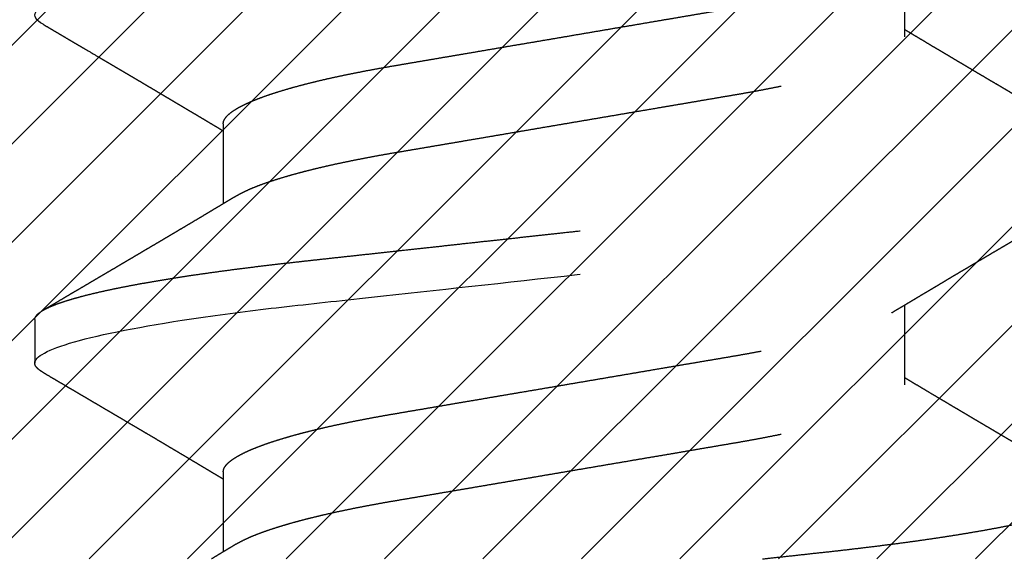
# Model space of a CAD drawing. Units: inches. Extents: x 0 to 228, y -11 to 43.
# Drawn here: x 12 to 12, y 30 to 30 of the extents above; entities that cross this region are included whole.
import ezdxf
from ezdxf import colors
from ezdxf.entities.mleader import LeaderData, LeaderLine
from ezdxf.math import Vec2, Vec3

# ---------------------------------------------------------------- set-up
doc = ezdxf.new("R2010")
doc.units = ezdxf.units.IN
doc.header["$LTSCALE"] = 0.5
doc.header["$MEASUREMENT"] = 0
doc.linetypes.add('HIDDEN2', pattern=[0.1875, 0.125, -0.0625])
for name, color, linetype in [('Arcadia-Hidden', 1, 'HIDDEN2'), ('Arcadia-Shade', 8, 'Continuous'), ('Arcadia-Text', 3, 'Continuous')]:
    doc.layers.add(name, color=color, linetype=linetype)
doc.styles.get("Standard").update_dxf_attribs({"font": 'ARIALN.TTF'})

# ---------------------------------------------------------------- blocks, each defined once
blk = doc.blocks.new('#10 PHMS')
for p, q in [((0.04297, 0.095), (0.03516, 0.095)), ((0.01562, 0.06117), (0.00127, 0.06117)), ((0.07813, 0.06117), (0.06377, 0.06117)), ((0.03125, -0.06117), (0.04561, -0.06117)), ((0.09375, -0.06117), (0.10811, -0.06117))]:
    blk.add_line(p, q)
at = {"flags": 128}
blk.add_lwpolyline([(0.09599, 0.09352), (0.09627, 0.09396), (0.09656, 0.09434), (0.09684, 0.09463), (0.09712, 0.09484), (0.09739, 0.09496), (0.09766, 0.095), (0.09796, 0.09495), (0.09828, 0.09478), (0.0986, 0.09451), (0.09893, 0.09411), (0.09927, 0.09361), (0.09962, 0.09298), (0.09997, 0.09224), (0.10029, 0.09145), (0.10062, 0.09057), (0.10096, 0.08958), (0.10129, 0.0885), (0.10163, 0.08732), (0.10197, 0.08604), (0.10232, 0.08466), (0.10266, 0.08319), (0.103, 0.08163), (0.10335, 0.07999), (0.10369, 0.07825), (0.10403, 0.07644), (0.10435, 0.07465), (0.10467, 0.0728), (0.10498, 0.07088), (0.1053, 0.0689), (0.10561, 0.06687), (0.10596, 0.06445), (0.10631, 0.06196), (0.10665, 0.05941), (0.10698, 0.0568), (0.10731, 0.05415), (0.10763, 0.05145), (0.10794, 0.04871), (0.10822, 0.04617), (0.1085, 0.04357), (0.1088, 0.04091), (0.10909, 0.03819), (0.1094, 0.03541), (0.10971, 0.03258), (0.11002, 0.0297), (0.11035, 0.02677), (0.11067, 0.02381), (0.111, 0.0208), (0.11133, 0.01776), (0.11167, 0.0147), (0.11199, 0.01178), (0.11231, 0.00885), (0.11263, 0.00591), (0.11296, 0.00296), (0.11328, 0), (0.11366, -0.00342), (0.11403, -0.00683), (0.1144, -0.01023), (0.11477, -0.01361), (0.11514, -0.01697), (0.11551, -0.02029), (0.11587, -0.02357), (0.11619, -0.02654), (0.11651, -0.02947), (0.11683, -0.03236), (0.11714, -0.03519), (0.11745, -0.03798), (0.11774, -0.0407), (0.11804, -0.04337), (0.11832, -0.04597), (0.1186, -0.04852), (0.11889, -0.05103), (0.11918, -0.05351), (0.11948, -0.05595), (0.11976, -0.05822), (0.12005, -0.06045), (0.12035, -0.06264), (0.12065, -0.06478), (0.12096, -0.06687), (0.12131, -0.06922), (0.12168, -0.07149), (0.12204, -0.07368), (0.12241, -0.07578), (0.12278, -0.07779), (0.12316, -0.0797), (0.12353, -0.08151), (0.12388, -0.08307), (0.12422, -0.08455), (0.12456, -0.08593), (0.1249, -0.08722), (0.12524, -0.08841), (0.12558, -0.0895), (0.12591, -0.09049), (0.12624, -0.09139), (0.12657, -0.09218), (0.12689, -0.09288), (0.12721, -0.09347), (0.12752, -0.09396), (0.12781, -0.09434), (0.12809, -0.09463), (0.12837, -0.09484), (0.12864, -0.09496), (0.12891, -0.095), (0.12891, -0.095)], dxfattribs=at)
for points, knots in [([(0.03349, 0.09352), (0.03358, 0.09367), (0.03377, 0.09399), (0.03406, 0.09435), (0.03434, 0.09465), (0.03462, 0.09485), (0.03489, 0.09498), (0.03507, 0.09499), (0.03516, 0.095)], [0, 0, 0, 0, 0.163791, 0.333279, 0.501708, 0.669012, 0.835129, 1, 1, 1, 1]), ([(0.03516, 0.095), (0.03628, 0.095), (0.0376, 0.09269), (0.04035, 0.08306), (0.04178, 0.07575), (0.04377, 0.06243), (0.0444, 0.05761), (0.04559, 0.04756), (0.04614, 0.04234), (0.04799, 0.02542), (0.04939, 0.01273), (0.05218, -0.01273), (0.05357, -0.02542), (0.05542, -0.04234), (0.05598, -0.04756), (0.05716, -0.05761), (0.05779, -0.06243), (0.05978, -0.07575), (0.06121, -0.08306), (0.06396, -0.09269), (0.06528, -0.095), (0.06641, -0.095)], [0, 0, 0, 0, 0.125, 0.125, 0.25, 0.25, 0.3125, 0.3125, 0.375, 0.375, 0.5, 0.5, 0.625, 0.625, 0.6875, 0.6875, 0.75, 0.75, 0.875, 0.875, 1, 1, 1, 1]), ([(0.04297, 0.095), (0.04307, 0.09499), (0.04328, 0.09497), (0.04359, 0.0948), (0.04392, 0.09452), (0.04425, 0.09413), (0.04458, 0.09363), (0.04493, 0.093), (0.04527, 0.09228), (0.04561, 0.09147), (0.04594, 0.09058), (0.04627, 0.0896), (0.04661, 0.08851), (0.04694, 0.08733), (0.04729, 0.08605), (0.04763, 0.08468), (0.04797, 0.08321), (0.04832, 0.08165), (0.04866, 0.08), (0.049, 0.07827), (0.04934, 0.07649), (0.04966, 0.07466), (0.04998, 0.07281), (0.0503, 0.07089), (0.05061, 0.06892), (0.05094, 0.06678), (0.05127, 0.06446), (0.05162, 0.06197), (0.05196, 0.05942), (0.05229, 0.05682), (0.05262, 0.05416), (0.05294, 0.05147), (0.05324, 0.04881), (0.05353, 0.04618), (0.05382, 0.04358), (0.05411, 0.04091), (0.05441, 0.03819), (0.05471, 0.03541), (0.05502, 0.03258), (0.05534, 0.0297), (0.05566, 0.02677), (0.05598, 0.02381), (0.05631, 0.0208), (0.05665, 0.01776), (0.05698, 0.01475), (0.0573, 0.01178), (0.05762, 0.00885), (0.05795, 0.00591), (0.05827, 0.00296), (0.05861, -0.00015), (0.05897, -0.00342), (0.05934, -0.00683), (0.05972, -0.01023), (0.06009, -0.01361), (0.06045, -0.01697), (0.06082, -0.02029), (0.06117, -0.02348), (0.0615, -0.02654), (0.06183, -0.02947), (0.06214, -0.03236), (0.06245, -0.03519), (0.06276, -0.03798), (0.06306, -0.0407), (0.06335, -0.04337), (0.06364, -0.04598), (0.06391, -0.04853), (0.0642, -0.05104), (0.06449, -0.05352), (0.06478, -0.05592), (0.06507, -0.05823), (0.06537, -0.06046), (0.06566, -0.06265), (0.06596, -0.06479), (0.06628, -0.06699), (0.06663, -0.06924), (0.06699, -0.07151), (0.06736, -0.0737), (0.06772, -0.0758), (0.0681, -0.07781), (0.06847, -0.07972), (0.06883, -0.08148), (0.06919, -0.08309), (0.06953, -0.08457), (0.06988, -0.08595), (0.07022, -0.08723), (0.07056, -0.08842), (0.07089, -0.08952), (0.07123, -0.09051), (0.07156, -0.0914), (0.07188, -0.0922), (0.0722, -0.09289), (0.07252, -0.09348), (0.07283, -0.09397), (0.07312, -0.09435), (0.0734, -0.09464), (0.07368, -0.09485), (0.07395, -0.09497), (0.07423, -0.09502), (0.07453, -0.09496), (0.07484, -0.0948), (0.07517, -0.09452), (0.0755, -0.09413), (0.07574, -0.09379), (0.07587, -0.09354), (0.07589, -0.09351)], [0, 0, 0, 0, 0.0101616, 0.0204114, 0.0307444, 0.0411553, 0.0516388, 0.0621889, 0.0727997, 0.0825744, 0.0923899, 0.1022412, 0.1121229, 0.1220299, 0.1319566, 0.1418978, 0.1518478, 0.1618011, 0.1717522, 0.1816955, 0.1916255, 0.200971, 0.2102953, 0.219594, 0.2288625, 0.2380967, 0.2487323, 0.2593099, 0.2698235, 0.280267, 0.290635, 0.3009221, 0.3111231, 0.3204156, 0.3297662, 0.3391892, 0.3486808, 0.358237, 0.3678533, 0.3775254, 0.3872487, 0.3970183, 0.4068292, 0.4166766, 0.426555, 0.4358928, 0.445249, 0.4546192, 0.4639986, 0.4733826, 0.4842398, 0.4950897, 0.5059253, 0.5167394, 0.527525, 0.5382751, 0.5489831, 0.5587561, 0.5684831, 0.5781594, 0.5877802, 0.5973412, 0.606838, 0.6162665, 0.6256229, 0.634916, 0.6442579, 0.6536727, 0.6631565, 0.672158, 0.6812138, 0.69032, 0.6994729, 0.7086685, 0.7193558, 0.7300881, 0.740859, 0.7516613, 0.7624883, 0.7733328, 0.7841877, 0.794141, 0.8040915, 0.8140335, 0.8239616, 0.8338703, 0.8437542, 0.853608, 0.8634265, 0.8732045, 0.8829372, 0.8926196, 0.9022472, 0.9112703, 0.9202371, 0.929144, 0.9379877, 0.9467651, 0.9569267, 0.9671765, 0.9775095, 0.9879204, 0.9984039, 1, 1, 1, 1]), ([(0.03349, 0.09352), (0.03329, 0.09318), (0.03291, 0.09253), (0.03236, 0.0916), (0.03186, 0.09075), (0.03141, 0.08998), (0.03101, 0.0893), (0.03065, 0.08869), (0.03034, 0.08816), (0.03008, 0.08771), (0.02987, 0.08735), (0.0297, 0.08707), (0.02955, 0.08682), (0.0294, 0.08656), (0.02919, 0.0862), (0.02892, 0.08574), (0.02859, 0.08518), (0.02824, 0.08459), (0.02786, 0.08395), (0.02744, 0.08322), (0.02704, 0.08255), (0.02671, 0.08199), (0.0265, 0.08162), (0.02634, 0.08135), (0.0262, 0.08112), (0.02606, 0.08088), (0.02587, 0.08056), (0.02564, 0.08017), (0.02536, 0.07969), (0.02503, 0.07914), (0.02467, 0.07853), (0.02428, 0.07787), (0.02387, 0.07718), (0.02348, 0.07651), (0.02313, 0.07592), (0.02285, 0.07544), (0.02246, 0.07479), (0.02198, 0.07399), (0.02141, 0.07301), (0.02085, 0.07207), (0.0203, 0.07115), (0.01981, 0.07032), (0.01937, 0.06957), (0.01896, 0.06889), (0.01855, 0.06819), (0.01815, 0.06752), (0.01776, 0.06687), (0.0174, 0.06627), (0.01708, 0.06572), (0.01677, 0.06521), (0.01645, 0.06468), (0.01612, 0.06412), (0.0158, 0.06358), (0.0155, 0.06308), (0.01524, 0.06264), (0.015, 0.06224), (0.01476, 0.06184), (0.01454, 0.06148), (0.0144, 0.06125), (0.01436, 0.06117)], [0, 0, 0, 0, 0.031384, 0.060188, 0.086415, 0.110067, 0.131144, 0.149648, 0.166364, 0.180225, 0.191233, 0.199392, 0.206603, 0.214471, 0.222998, 0.239927, 0.257218, 0.274833, 0.294533, 0.317016, 0.342278, 0.356714, 0.368156, 0.376597, 0.382038, 0.38932, 0.399076, 0.411304, 0.426004, 0.443192, 0.462924, 0.482395, 0.503835, 0.527245, 0.54465, 0.558613, 0.571343, 0.604684, 0.633541, 0.661702, 0.69217, 0.718699, 0.739224, 0.76117, 0.782589, 0.803459, 0.823665, 0.843148, 0.859084, 0.874403, 0.890779, 0.908739, 0.926081, 0.941212, 0.955576, 0.96676, 0.9785, 0.992658, 1, 1, 1, 1]), ([(0.06518, 0.05881), (0.06503, 0.05906), (0.06475, 0.05954), (0.06435, 0.0602), (0.06401, 0.06077), (0.06372, 0.06126), (0.06345, 0.0617), (0.06319, 0.06213), (0.06288, 0.06266), (0.0625, 0.06329), (0.06208, 0.064), (0.06162, 0.06477), (0.0611, 0.06564), (0.06049, 0.06665), (0.05986, 0.06772), (0.0593, 0.06867), (0.05883, 0.06945), (0.05849, 0.07002), (0.0582, 0.07051), (0.05794, 0.07095), (0.05767, 0.0714), (0.05735, 0.07195), (0.05699, 0.07256), (0.05661, 0.07319), (0.05624, 0.07382), (0.05587, 0.07445), (0.0555, 0.07507), (0.05515, 0.07567), (0.05483, 0.07621), (0.05455, 0.07667), (0.05432, 0.07706), (0.05411, 0.07741), (0.05391, 0.07776), (0.05369, 0.07814), (0.05343, 0.07857), (0.05313, 0.07908), (0.05278, 0.07968), (0.05238, 0.08035), (0.052, 0.08099), (0.05167, 0.08156), (0.0514, 0.08202), (0.05115, 0.08244), (0.05094, 0.0828), (0.05077, 0.08308), (0.05064, 0.0833), (0.05051, 0.08353), (0.05033, 0.08383), (0.05008, 0.08425), (0.0498, 0.08473), (0.04948, 0.08528), (0.04914, 0.08585), (0.04881, 0.08641), (0.04851, 0.08693), (0.0482, 0.08744), (0.04788, 0.088), (0.04753, 0.0886), (0.04709, 0.08935), (0.04656, 0.09024), (0.04594, 0.09129), (0.0453, 0.09239), (0.04486, 0.09314), (0.04464, 0.09352)], [0, 0, 0, 0, 0.022021, 0.041177, 0.057465, 0.070985, 0.083594, 0.095978, 0.108136, 0.129793, 0.150284, 0.169702, 0.196599, 0.225636, 0.257235, 0.28934, 0.307415, 0.324785, 0.338938, 0.349917, 0.362515, 0.378171, 0.396877, 0.41513, 0.433249, 0.451235, 0.469088, 0.486799, 0.503143, 0.51602, 0.527042, 0.536518, 0.546466, 0.557253, 0.568879, 0.583854, 0.601034, 0.620518, 0.642308, 0.655795, 0.669794, 0.682174, 0.692436, 0.70058, 0.706604, 0.711368, 0.720317, 0.732358, 0.747262, 0.762086, 0.779877, 0.796017, 0.810505, 0.82483, 0.840664, 0.858007, 0.876863, 0.905223, 0.935427, 0.967019, 1, 1, 1, 1]), ([(0.09599, 0.09352), (0.09579, 0.09317), (0.0954, 0.09252), (0.09485, 0.09159), (0.09437, 0.09076), (0.09395, 0.09004), (0.09359, 0.08944), (0.09331, 0.08896), (0.09311, 0.08861), (0.09296, 0.08837), (0.09285, 0.08818), (0.09273, 0.08798), (0.09258, 0.08772), (0.09238, 0.08737), (0.09213, 0.08695), (0.09185, 0.08647), (0.09125, 0.08545), (0.09064, 0.08441), (0.09003, 0.08338), (0.08974, 0.08289), (0.08948, 0.08244), (0.08924, 0.08204), (0.08904, 0.08169), (0.08884, 0.08136), (0.08861, 0.08097), (0.08833, 0.0805), (0.08801, 0.07995), (0.08766, 0.07936), (0.08731, 0.07876), (0.08695, 0.07816), (0.08657, 0.07752), (0.08618, 0.07686), (0.0858, 0.0762), (0.08545, 0.07561), (0.08512, 0.07507), (0.08479, 0.07451), (0.08444, 0.0739), (0.08405, 0.07326), (0.0837, 0.07266), (0.08337, 0.0721), (0.08304, 0.07156), (0.08269, 0.07096), (0.08235, 0.07039), (0.08204, 0.06987), (0.08179, 0.06945), (0.08158, 0.06909), (0.08139, 0.06877), (0.08121, 0.06846), (0.081, 0.06812), (0.08075, 0.0677), (0.08048, 0.06724), (0.0802, 0.06677), (0.07986, 0.0662), (0.07947, 0.06554), (0.07903, 0.06481), (0.07861, 0.0641), (0.07817, 0.06337), (0.07779, 0.06274), (0.07747, 0.06219), (0.07721, 0.06176), (0.07701, 0.06142), (0.07689, 0.06122), (0.07686, 0.06117)], [0, 0, 0, 0, 0.032056, 0.060793, 0.086214, 0.10832, 0.127114, 0.142598, 0.152038, 0.159618, 0.165336, 0.169514, 0.178235, 0.189083, 0.202057, 0.217157, 0.233348, 0.296984, 0.313223, 0.32875, 0.342605, 0.354783, 0.365284, 0.374835, 0.385905, 0.400998, 0.418436, 0.437065, 0.455691, 0.474316, 0.492938, 0.514878, 0.535482, 0.553687, 0.569495, 0.586095, 0.60528, 0.625775, 0.645765, 0.66114, 0.677653, 0.696114, 0.716521, 0.730978, 0.744079, 0.755364, 0.764833, 0.773621, 0.78366, 0.797138, 0.812032, 0.82662, 0.840679, 0.864893, 0.887613, 0.909033, 0.931069, 0.9549, 0.968381, 0.981805, 0.995184, 1, 1, 1, 1]), ([(0.00268, 0.05881), (0.00259, 0.05896), (0.00243, 0.05924), (0.0022, 0.05961), (0.00202, 0.05991), (0.00187, 0.06017), (0.00171, 0.06042), (0.00151, 0.06076), (0.00127, 0.06116), (0.001, 0.06162), (0.00061, 0.06227), (0.00028, 0.06282), (0.00004, 0.06323), (0.00001, 0.06328)], [0, 0, 0, 0, 0.101794, 0.185338, 0.250615, 0.302982, 0.359251, 0.420647, 0.527264, 0.632147, 0.726902, 0.965766, 1, 1, 1, 1]), ([(0.01562, 0.06117), (0.01574, 0.06116), (0.01598, 0.06114), (0.01636, 0.06099), (0.01674, 0.06075), (0.01713, 0.06041), (0.01753, 0.05996), (0.01793, 0.05942), (0.01833, 0.05879), (0.01872, 0.05808), (0.01913, 0.05728), (0.01953, 0.05639), (0.01994, 0.05541), (0.02035, 0.05434), (0.02077, 0.05319), (0.02118, 0.05195), (0.02159, 0.05063), (0.022, 0.04924), (0.0224, 0.04779), (0.0228, 0.04628), (0.02319, 0.0447), (0.02359, 0.04303), (0.02399, 0.04125), (0.02439, 0.03937), (0.02478, 0.03743), (0.02517, 0.03545), (0.02554, 0.03344), (0.0259, 0.03142), (0.02624, 0.0294), (0.02659, 0.02738), (0.02694, 0.0253), (0.02731, 0.02316), (0.02768, 0.02098), (0.02806, 0.01875), (0.02844, 0.01648), (0.02884, 0.01417), (0.02924, 0.01183), (0.02964, 0.00948), (0.03004, 0.00712), (0.03044, 0.00475), (0.03084, 0.00238), (0.03126, -0.00006), (0.03169, -0.00257), (0.03212, -0.00513), (0.03256, -0.00768), (0.03299, -0.01021), (0.03341, -0.01271), (0.03383, -0.01513), (0.03423, -0.01747), (0.03461, -0.01973), (0.03499, -0.02194), (0.03535, -0.0241), (0.03571, -0.02621), (0.03606, -0.02826), (0.0364, -0.03027), (0.03674, -0.03223), (0.03709, -0.03415), (0.03744, -0.03603), (0.0378, -0.03786), (0.03817, -0.03965), (0.03854, -0.04138), (0.03894, -0.04312), (0.03934, -0.04483), (0.03977, -0.04652), (0.0402, -0.04814), (0.04063, -0.04968), (0.04106, -0.05113), (0.04149, -0.05247), (0.04191, -0.0537), (0.04233, -0.05482), (0.04274, -0.05585), (0.04314, -0.05679), (0.04355, -0.05764), (0.0439, -0.05831), (0.04411, -0.05867), (0.04419, -0.0588)], [0, 0, 0, 0, 0.013733, 0.027608, 0.041614, 0.055743, 0.069982, 0.084322, 0.097924, 0.111595, 0.125323, 0.139099, 0.15291, 0.166746, 0.180596, 0.194447, 0.208289, 0.22211, 0.235653, 0.249154, 0.262603, 0.275989, 0.290364, 0.304643, 0.318815, 0.332869, 0.346794, 0.360582, 0.373495, 0.386516, 0.399659, 0.412915, 0.426276, 0.439732, 0.453275, 0.466894, 0.480579, 0.49432, 0.507858, 0.521429, 0.535022, 0.548625, 0.563315, 0.577991, 0.59264, 0.607248, 0.621802, 0.636289, 0.649876, 0.663383, 0.676799, 0.690115, 0.703323, 0.716413, 0.729379, 0.742306, 0.755357, 0.768527, 0.78157, 0.794713, 0.807946, 0.821261, 0.83572, 0.85025, 0.864839, 0.879474, 0.894141, 0.908828, 0.92268, 0.936525, 0.950352, 0.964149, 0.977905, 0.99161, 1, 1, 1, 1]), ([(0.07813, 0.06117), (0.07824, 0.06116), (0.07848, 0.06114), (0.07886, 0.06099), (0.07924, 0.06075), (0.07963, 0.06041), (0.08003, 0.05996), (0.08043, 0.05942), (0.08083, 0.05879), (0.08122, 0.05808), (0.08163, 0.05728), (0.08203, 0.05639), (0.08244, 0.05541), (0.08285, 0.05434), (0.08327, 0.05319), (0.08368, 0.05195), (0.08409, 0.05063), (0.0845, 0.04924), (0.0849, 0.04779), (0.0853, 0.04628), (0.08569, 0.0447), (0.08609, 0.04303), (0.08649, 0.04125), (0.08689, 0.03937), (0.08728, 0.03743), (0.08767, 0.03545), (0.08804, 0.03344), (0.0884, 0.03142), (0.08874, 0.0294), (0.08909, 0.02738), (0.08944, 0.0253), (0.08981, 0.02316), (0.09018, 0.02098), (0.09056, 0.01875), (0.09094, 0.01648), (0.09134, 0.01417), (0.09174, 0.01183), (0.09214, 0.00948), (0.09254, 0.00712), (0.09294, 0.00475), (0.09334, 0.00238), (0.09376, -0.00006), (0.09419, -0.00257), (0.09462, -0.00513), (0.09506, -0.00768), (0.09549, -0.01021), (0.09591, -0.01271), (0.09633, -0.01513), (0.09673, -0.01747), (0.09711, -0.01973), (0.09749, -0.02194), (0.09785, -0.0241), (0.09821, -0.02621), (0.09856, -0.02826), (0.0989, -0.03027), (0.09924, -0.03223), (0.09959, -0.03415), (0.09994, -0.03603), (0.1003, -0.03786), (0.10067, -0.03965), (0.10104, -0.04138), (0.10144, -0.04312), (0.10184, -0.04483), (0.10227, -0.04652), (0.1027, -0.04814), (0.10313, -0.04968), (0.10356, -0.05113), (0.10399, -0.05247), (0.10441, -0.0537), (0.10483, -0.05482), (0.10524, -0.05585), (0.10564, -0.05679), (0.10605, -0.05764), (0.1064, -0.05831), (0.10661, -0.05867), (0.10669, -0.0588)], [0, 0, 0, 0, 0.013733, 0.027608, 0.041614, 0.055742, 0.069982, 0.084322, 0.097924, 0.111595, 0.125323, 0.139098, 0.15291, 0.166746, 0.180596, 0.194447, 0.208289, 0.22211, 0.235652, 0.249153, 0.262602, 0.275989, 0.290364, 0.304643, 0.318814, 0.332868, 0.346793, 0.360581, 0.373494, 0.386516, 0.399658, 0.412914, 0.426275, 0.439731, 0.453274, 0.466893, 0.480578, 0.494319, 0.507857, 0.521428, 0.535021, 0.548624, 0.563314, 0.57799, 0.592638, 0.607246, 0.621801, 0.636288, 0.649875, 0.663381, 0.676797, 0.690114, 0.703321, 0.716412, 0.729378, 0.742305, 0.755355, 0.768525, 0.781569, 0.794711, 0.807944, 0.821259, 0.835718, 0.850248, 0.864837, 0.879472, 0.89414, 0.908826, 0.922678, 0.936523, 0.95035, 0.964147, 0.977903, 0.991608, 1, 1, 1, 1]), ([(0.00268, 0.05881), (0.00269, 0.0588), (0.00283, 0.05858), (0.0031, 0.05808), (0.0035, 0.05729), (0.00391, 0.05639), (0.00432, 0.05541), (0.00473, 0.05434), (0.00514, 0.05319), (0.00555, 0.05195), (0.00596, 0.05063), (0.00637, 0.04924), (0.00677, 0.04779), (0.00717, 0.04628), (0.00756, 0.0447), (0.00796, 0.04303), (0.00836, 0.04125), (0.00876, 0.03937), (0.00916, 0.03743), (0.00954, 0.03545), (0.00992, 0.03344), (0.01028, 0.03142), (0.01062, 0.0294), (0.01096, 0.02738), (0.01132, 0.0253), (0.01168, 0.02316), (0.01205, 0.02098), (0.01243, 0.01875), (0.01282, 0.01648), (0.01321, 0.01417), (0.01361, 0.01183), (0.01401, 0.00948), (0.01441, 0.00712), (0.01482, 0.00475), (0.01522, 0.00238), (0.01564, -0.00006), (0.01606, -0.00257), (0.0165, -0.00513), (0.01693, -0.00768), (0.01736, -0.01021), (0.01779, -0.01271), (0.0182, -0.01513), (0.0186, -0.01747), (0.01898, -0.01973), (0.01936, -0.02194), (0.01973, -0.0241), (0.02009, -0.02621), (0.02044, -0.02826), (0.02078, -0.03027), (0.02112, -0.03223), (0.02146, -0.03415), (0.02182, -0.03603), (0.02218, -0.03786), (0.02254, -0.03965), (0.02292, -0.04138), (0.02331, -0.04312), (0.02372, -0.04483), (0.02414, -0.04652), (0.02457, -0.04814), (0.025, -0.04968), (0.02544, -0.05113), (0.02587, -0.05247), (0.02629, -0.0537), (0.0267, -0.05482), (0.02711, -0.05585), (0.02752, -0.05679), (0.02792, -0.05764), (0.02832, -0.0584), (0.02872, -0.05907), (0.02911, -0.05965), (0.02949, -0.06013), (0.02986, -0.06052), (0.03022, -0.06081), (0.03058, -0.06102), (0.03092, -0.06115), (0.03114, -0.06116), (0.03125, -0.06117)], [0, 0, 0, 0, 0.0006791, 0.0143495, 0.0280778, 0.0418532, 0.0556646, 0.0695008, 0.0833503, 0.0972016, 0.1110434, 0.1248642, 0.1384069, 0.1519078, 0.1653566, 0.1787432, 0.193118, 0.207397, 0.2215687, 0.2356223, 0.2495477, 0.2633352, 0.2762486, 0.2892696, 0.3024122, 0.3156681, 0.3290289, 0.3424854, 0.3560281, 0.3696471, 0.3833321, 0.3970725, 0.410611, 0.4241818, 0.4377743, 0.4513776, 0.4660673, 0.4807433, 0.495392, 0.5099999, 0.524554, 0.5390413, 0.5526283, 0.5661347, 0.5795507, 0.592867, 0.6060746, 0.6191652, 0.632131, 0.6450577, 0.6581082, 0.6712782, 0.6843216, 0.6974642, 0.7106974, 0.724012, 0.7384708, 0.7530011, 0.7675903, 0.7822252, 0.7968924, 0.8115785, 0.8254305, 0.8392756, 0.8531023, 0.8668994, 0.8806557, 0.8943602, 0.908002, 0.921571, 0.9350569, 0.9484502, 0.9615052, 0.9744537, 0.9872877, 1, 1, 1, 1]), ([(0.06518, 0.05881), (0.06519, 0.0588), (0.06533, 0.05858), (0.0656, 0.05808), (0.066, 0.05729), (0.06641, 0.05639), (0.06682, 0.05541), (0.06723, 0.05434), (0.06764, 0.05319), (0.06805, 0.05195), (0.06846, 0.05063), (0.06887, 0.04924), (0.06927, 0.04779), (0.06967, 0.04628), (0.07006, 0.0447), (0.07046, 0.04303), (0.07086, 0.04125), (0.07126, 0.03937), (0.07166, 0.03743), (0.07204, 0.03545), (0.07242, 0.03344), (0.07278, 0.03142), (0.07312, 0.0294), (0.07346, 0.02738), (0.07382, 0.0253), (0.07418, 0.02316), (0.07455, 0.02098), (0.07493, 0.01875), (0.07532, 0.01648), (0.07571, 0.01417), (0.07611, 0.01183), (0.07651, 0.00948), (0.07691, 0.00712), (0.07732, 0.00475), (0.07772, 0.00238), (0.07814, -0.00006), (0.07856, -0.00257), (0.079, -0.00513), (0.07943, -0.00768), (0.07986, -0.01021), (0.08029, -0.01271), (0.0807, -0.01513), (0.0811, -0.01747), (0.08148, -0.01973), (0.08186, -0.02194), (0.08223, -0.0241), (0.08259, -0.02621), (0.08294, -0.02826), (0.08328, -0.03027), (0.08362, -0.03223), (0.08396, -0.03415), (0.08432, -0.03603), (0.08468, -0.03786), (0.08504, -0.03965), (0.08542, -0.04138), (0.08581, -0.04312), (0.08622, -0.04483), (0.08664, -0.04652), (0.08707, -0.04814), (0.0875, -0.04968), (0.08794, -0.05113), (0.08837, -0.05247), (0.08879, -0.0537), (0.0892, -0.05482), (0.08961, -0.05585), (0.09002, -0.05679), (0.09042, -0.05764), (0.09082, -0.0584), (0.09122, -0.05907), (0.09161, -0.05965), (0.09199, -0.06013), (0.09236, -0.06052), (0.09272, -0.06081), (0.09308, -0.06102), (0.09342, -0.06115), (0.09364, -0.06116), (0.09375, -0.06117)], [0, 0, 0, 0, 0.000684, 0.014354, 0.028083, 0.041858, 0.055669, 0.069505, 0.083355, 0.097206, 0.111048, 0.124868, 0.138411, 0.151912, 0.165361, 0.178747, 0.193122, 0.207401, 0.221572, 0.235626, 0.249551, 0.263339, 0.276252, 0.289273, 0.302416, 0.315671, 0.329032, 0.342489, 0.356031, 0.36965, 0.383335, 0.397075, 0.410614, 0.424185, 0.437777, 0.45138, 0.46607, 0.480746, 0.495394, 0.510002, 0.524556, 0.539043, 0.55263, 0.566137, 0.579553, 0.592869, 0.606076, 0.619167, 0.632133, 0.645059, 0.65811, 0.67128, 0.684323, 0.697466, 0.710699, 0.724013, 0.738472, 0.753002, 0.767591, 0.782226, 0.796893, 0.811579, 0.825431, 0.839276, 0.853103, 0.8669, 0.880656, 0.894361, 0.908002, 0.921571, 0.935057, 0.94845, 0.961505, 0.974454, 0.987288, 1, 1, 1, 1]), ([(0, -0.03562), (0.0001, -0.03656), (0.00031, -0.03841), (0.0006, -0.04114), (0.0009, -0.04381), (0.00118, -0.04642), (0.00146, -0.04898), (0.00175, -0.0515), (0.00206, -0.05407), (0.00238, -0.05668), (0.00271, -0.05932), (0.00306, -0.06191), (0.00341, -0.06443), (0.00377, -0.06688), (0.00413, -0.06924), (0.00449, -0.07151), (0.00486, -0.0737), (0.00522, -0.0758), (0.0056, -0.07781), (0.00597, -0.07972), (0.00633, -0.08148), (0.00669, -0.08309), (0.00703, -0.08457), (0.00738, -0.08595), (0.00772, -0.08723), (0.00806, -0.08842), (0.00839, -0.08952), (0.00873, -0.09051), (0.00906, -0.0914), (0.00938, -0.0922), (0.0097, -0.09289), (0.01002, -0.09348), (0.01033, -0.09397), (0.01062, -0.09435), (0.0109, -0.09464), (0.01118, -0.09485), (0.01145, -0.09497), (0.01173, -0.09502), (0.01203, -0.09496), (0.01234, -0.0948), (0.01267, -0.09452), (0.013, -0.09413), (0.01324, -0.09379), (0.01337, -0.09354), (0.01339, -0.09351)], [0, 0, 0, 0, 0.0233661, 0.0465728, 0.0696101, 0.0924684, 0.1152026, 0.1380893, 0.1611535, 0.1867176, 0.2124712, 0.2384002, 0.2644899, 0.2907246, 0.3167435, 0.3428722, 0.3690945, 0.3953936, 0.4217526, 0.4481542, 0.4745811, 0.4988131, 0.5230382, 0.5472427, 0.5714133, 0.5955366, 0.6195997, 0.6435894, 0.6674931, 0.6912984, 0.7149932, 0.7385657, 0.7620047, 0.7839722, 0.8058023, 0.8274868, 0.8490174, 0.8703865, 0.8951257, 0.9200794, 0.9452357, 0.9705819, 0.9961045, 1, 1, 1, 1]), ([(0.04419, -0.05881), (0.04434, -0.05906), (0.04462, -0.05951), (0.045, -0.06015), (0.04531, -0.06068), (0.04557, -0.0611), (0.04576, -0.06142), (0.0459, -0.06165), (0.04601, -0.06184), (0.04614, -0.06205), (0.0463, -0.06233), (0.04649, -0.06265), (0.04676, -0.0631), (0.04707, -0.06361), (0.0474, -0.06417), (0.04769, -0.06466), (0.04795, -0.06509), (0.04818, -0.06548), (0.0484, -0.06585), (0.04861, -0.0662), (0.04881, -0.06654), (0.04903, -0.06691), (0.04929, -0.06734), (0.04958, -0.06783), (0.04989, -0.06835), (0.05027, -0.06899), (0.05071, -0.06972), (0.0512, -0.07055), (0.05166, -0.07133), (0.05209, -0.07205), (0.05243, -0.07264), (0.05272, -0.07312), (0.05296, -0.07352), (0.0532, -0.07393), (0.05346, -0.07436), (0.05374, -0.07484), (0.05402, -0.07532), (0.0543, -0.07579), (0.05457, -0.07624), (0.05486, -0.07674), (0.05517, -0.07725), (0.05546, -0.07775), (0.05572, -0.0782), (0.05593, -0.07855), (0.05609, -0.07881), (0.0562, -0.07901), (0.05631, -0.07919), (0.05645, -0.07943), (0.05662, -0.07972), (0.05689, -0.08018), (0.05724, -0.08076), (0.05768, -0.08152), (0.05814, -0.08228), (0.05859, -0.08306), (0.059, -0.08376), (0.05937, -0.08438), (0.05969, -0.08493), (0.05997, -0.08541), (0.06023, -0.08584), (0.06048, -0.08628), (0.06076, -0.08675), (0.06108, -0.08728), (0.06143, -0.08788), (0.0618, -0.08852), (0.06219, -0.08918), (0.0626, -0.08988), (0.06307, -0.09067), (0.06358, -0.09154), (0.06414, -0.0925), (0.06453, -0.09317), (0.06474, -0.09352)], [0, 0, 0, 0, 0.021377, 0.039724, 0.055036, 0.067311, 0.076544, 0.082735, 0.08708, 0.093119, 0.10099, 0.110692, 0.121481, 0.139381, 0.155398, 0.169531, 0.181778, 0.192577, 0.203677, 0.213779, 0.222919, 0.233185, 0.245791, 0.260451, 0.27551, 0.290701, 0.315282, 0.339361, 0.361913, 0.382833, 0.40151, 0.41284, 0.424413, 0.436265, 0.448398, 0.461832, 0.477562, 0.489576, 0.502654, 0.516796, 0.532003, 0.547217, 0.560024, 0.57033, 0.578131, 0.582265, 0.587377, 0.59415, 0.602583, 0.612677, 0.633516, 0.653116, 0.677658, 0.699929, 0.719927, 0.737767, 0.753609, 0.767454, 0.779299, 0.790869, 0.80501, 0.819891, 0.837102, 0.856819, 0.874471, 0.894604, 0.917221, 0.942326, 0.969918, 1, 1, 1, 1]), ([(0.01339, -0.09352), (0.01353, -0.09327), (0.01381, -0.0928), (0.0142, -0.09214), (0.01453, -0.09158), (0.01481, -0.09109), (0.01507, -0.09065), (0.01531, -0.09024), (0.01558, -0.08979), (0.01587, -0.08929), (0.01621, -0.08871), (0.01658, -0.08807), (0.01693, -0.08749), (0.01721, -0.087), (0.01742, -0.08665), (0.0176, -0.08634), (0.01777, -0.08606), (0.01794, -0.08577), (0.01813, -0.08544), (0.01834, -0.08508), (0.01857, -0.08469), (0.01882, -0.08427), (0.01905, -0.08387), (0.01928, -0.08349), (0.01949, -0.08313), (0.01972, -0.08274), (0.01996, -0.08233), (0.0202, -0.08193), (0.0204, -0.08159), (0.02056, -0.08132), (0.0207, -0.08108), (0.02084, -0.08084), (0.02102, -0.08054), (0.02123, -0.08018), (0.02147, -0.07977), (0.02173, -0.07934), (0.02199, -0.0789), (0.02224, -0.07846), (0.0225, -0.07803), (0.02274, -0.07762), (0.02294, -0.07728), (0.0231, -0.07701), (0.02322, -0.07681), (0.02333, -0.07662), (0.02346, -0.07641), (0.02364, -0.0761), (0.02388, -0.07569), (0.02417, -0.0752), (0.02448, -0.07468), (0.02478, -0.07417), (0.02507, -0.07368), (0.02534, -0.07322), (0.02557, -0.07284), (0.02575, -0.07253), (0.02591, -0.07227), (0.02607, -0.07199), (0.02627, -0.07166), (0.02649, -0.07128), (0.02673, -0.07089), (0.02696, -0.07049), (0.0272, -0.07008), (0.02745, -0.06966), (0.02771, -0.06923), (0.02795, -0.06883), (0.02815, -0.06849), (0.02834, -0.06817), (0.02854, -0.06783), (0.02879, -0.06741), (0.02907, -0.06695), (0.02948, -0.06625), (0.03001, -0.06537), (0.03064, -0.06431), (0.03124, -0.06331), (0.03171, -0.06252), (0.03208, -0.0619), (0.03231, -0.06151), (0.03246, -0.06126), (0.03252, -0.06117)], [0, 0, 0, 0, 0.0233348, 0.0436389, 0.0609131, 0.0752958, 0.088616, 0.1014459, 0.1137858, 0.1301507, 0.1478696, 0.1674982, 0.1888819, 0.2018691, 0.2127487, 0.2215536, 0.2300103, 0.2391038, 0.2486186, 0.2602146, 0.2722238, 0.2847592, 0.2990934, 0.3093372, 0.3204536, 0.3324418, 0.3453021, 0.3583752, 0.3691925, 0.3775188, 0.3833841, 0.3906997, 0.3999375, 0.4110973, 0.4241646, 0.437895, 0.4514756, 0.4649062, 0.4781868, 0.4913006, 0.5028328, 0.5101551, 0.5159477, 0.5213243, 0.5279379, 0.5358034, 0.5496645, 0.5658067, 0.5818869, 0.5975531, 0.6128057, 0.6275772, 0.6400297, 0.6486836, 0.655811, 0.6643858, 0.674569, 0.68636, 0.6993913, 0.7112267, 0.7236762, 0.736739, 0.7504149, 0.7635377, 0.7741683, 0.7822785, 0.792933, 0.805928, 0.8208215, 0.83596, 0.8705539, 0.9031997, 0.9340947, 0.9639243, 0.9769266, 0.9913148, 1, 1, 1, 1]), ([(0.07589, -0.09352), (0.07609, -0.09317), (0.07647, -0.09252), (0.07702, -0.09159), (0.0775, -0.09076), (0.07793, -0.09004), (0.07828, -0.08944), (0.07856, -0.08896), (0.07877, -0.08861), (0.07891, -0.08837), (0.07902, -0.08818), (0.07914, -0.08798), (0.07929, -0.08772), (0.0795, -0.08737), (0.07974, -0.08695), (0.08003, -0.08647), (0.08063, -0.08545), (0.08124, -0.08441), (0.08185, -0.08338), (0.08214, -0.08289), (0.0824, -0.08244), (0.08263, -0.08204), (0.08284, -0.08169), (0.08304, -0.08136), (0.08326, -0.08097), (0.08354, -0.0805), (0.08387, -0.07995), (0.08421, -0.07936), (0.08457, -0.07876), (0.08493, -0.07816), (0.0853, -0.07752), (0.08569, -0.07686), (0.08608, -0.0762), (0.08643, -0.07561), (0.08675, -0.07507), (0.08708, -0.07451), (0.08744, -0.0739), (0.08782, -0.07326), (0.08818, -0.07266), (0.08851, -0.0721), (0.08883, -0.07156), (0.08918, -0.07096), (0.08952, -0.07039), (0.08983, -0.06987), (0.09008, -0.06945), (0.0903, -0.06909), (0.09049, -0.06877), (0.09067, -0.06846), (0.09087, -0.06812), (0.09112, -0.0677), (0.0914, -0.06724), (0.09167, -0.06677), (0.09201, -0.0662), (0.0924, -0.06554), (0.09284, -0.06481), (0.09327, -0.0641), (0.0937, -0.06337), (0.09408, -0.06274), (0.09441, -0.06219), (0.09467, -0.06176), (0.09487, -0.06142), (0.09499, -0.06122), (0.09502, -0.06117)], [0, 0, 0, 0, 0.032056, 0.060793, 0.086213, 0.10832, 0.127114, 0.142598, 0.152038, 0.159617, 0.165336, 0.169514, 0.178235, 0.189083, 0.202057, 0.217157, 0.233348, 0.296984, 0.313223, 0.32875, 0.342605, 0.354783, 0.365284, 0.374835, 0.385905, 0.400998, 0.418436, 0.437065, 0.455691, 0.474316, 0.492937, 0.514878, 0.535482, 0.553687, 0.569495, 0.586095, 0.60528, 0.625775, 0.645765, 0.66114, 0.677653, 0.696114, 0.716521, 0.730978, 0.744079, 0.755364, 0.764833, 0.773621, 0.78366, 0.797138, 0.812032, 0.826619, 0.840679, 0.864893, 0.887613, 0.909033, 0.931069, 0.9549, 0.968381, 0.981805, 0.995184, 1, 1, 1, 1])]:
    blk.add_open_spline(points, degree=3, knots=knots)

msp = doc.modelspace()

# ---------------------------------------------------------------- hatches: boundary and pattern name
at = {"layer": 'Arcadia-Shade', "lineweight": -3}
h = msp.add_hatch(dxfattribs=at)
h.set_pattern_fill('ANSI31', color=256, scale=0.1, style=0)
h.set_pattern_definition([(45, (19.68232, -0.046185), (-0.008838835, 0.008838835), [])])
edge = h.paths.add_edge_path()
edge.add_line((11.55889, 29.79808), (11.54389, 29.81308))
edge.add_line((11.54389, 29.81308), (11.30089, 29.81308))
edge.add_line((11.30089, 29.81308), (11.30089, 29.87508))
edge.add_line((11.30089, 29.87508), (11.17589, 29.87508))
edge.add_line((11.17589, 29.87508), (11.17589, 29.81308))
edge.add_line((11.17589, 29.81308), (11.13705, 29.81308))
edge.add_arc((11.13705, 29.68808), 0.125, 90, 172.8141)
edge.add_arc((13.93689, 29.33508), 2.947, 172.81413, 180)
edge.add_line((10.98989, 29.33508), (10.98989, 29.15608))
edge.add_line((10.98989, 29.15608), (11.19789, 29.15608))
edge.add_arc((11.19789, 29.18308), 0.027, 270, 438.6091)
edge.add_arc((11.22495, 29.31738), 0.11, 180.3739, 258.6091, ccw=False)
edge.add_line((11.11495, 29.31666), (11.11495, 29.40288))
edge.add_arc((11.13995, 29.40288), 0.025, 58.7201, 180, ccw=False)
edge.add_arc((11.24639, 29.57808), 0.18, 238.7201, 256.032)
edge.add_arc((11.21139, 29.43737), 0.035, 256.032, 436.032)
edge.add_arc((11.24639, 29.57808), 0.11, -16.032, 256.032, ccw=False)
edge.add_arc((11.38575, 29.53803), 0.035, 163.968, 343.968)
edge.add_arc((11.24639, 29.57808), 0.18, 343.968, 384.4963)
edge.add_arc((11.43294, 29.66308), 0.025, 90, 204.4963, ccw=False)
edge.add_line((11.43294, 29.68808), (11.80984, 29.68808))
edge.add_arc((11.80984, 29.66308), 0.025, -24.4963, 90, ccw=False)
edge.add_arc((11.99639, 29.57808), 0.18, 155.5037, 256.032)
edge.add_arc((11.96139, 29.43737), 0.035, 256.032, 436.032)
edge.add_arc((11.99639, 29.57808), 0.11, -16.032, 256.032, ccw=False)
edge.add_arc((12.13575, 29.53803), 0.035, 163.968, 343.968)
edge.add_arc((11.99639, 29.57808), 0.18, 343.968, 384.4963)
edge.add_arc((12.18294, 29.66308), 0.025, 90, 204.4963, ccw=False)
edge.add_line((12.18294, 29.68808), (12.56627, 29.68808))
edge.add_arc((12.56627, 29.66308), 0.025, -3.8075, 90, ccw=False)
edge.add_arc((12.62613, 29.65909), 0.035, 176.1925, 326.032)
edge.add_arc((12.74639, 29.57808), 0.11, -126.032, 146.032, ccw=False)
edge.add_arc((12.66109, 29.46082), 0.035, 53.968, 233.968)
edge.add_arc((12.74639, 29.57808), 0.18, 233.968, 318.2239)
edge.add_arc((12.89927, 29.4415), 0.025, 45, 138.2239, ccw=False)
edge.add_line((12.91695, 29.45918), (13.08097, 29.29516))
edge.add_arc((13.10289, 29.31708), 0.031, 225, 390)
edge.add_line((13.12974, 29.33258), (12.85261, 29.81258))
edge.add_arc((12.74435, 29.75008), 0.125, 30, 90)
edge.add_line((12.74435, 29.87508), (12.69189, 29.87508))
edge.add_line((12.69189, 29.87508), (12.69189, 29.81308))
edge.add_line((12.69189, 29.81308), (12.44889, 29.81308))
edge.add_line((12.44889, 29.81308), (12.43389, 29.79808))
edge.add_line((12.43389, 29.79808), (12.41889, 29.81308))
edge.add_line((12.41889, 29.81308), (11.57389, 29.81308))
edge.add_line((11.57389, 29.81308), (11.55889, 29.79808))

# ---------------------------------------------------------------- block references
at = {"layer": 'Arcadia-Hidden', "rotation": 90}
msp.add_blockref('#10 PHMS', (12.39641, 29.68808), dxfattribs=at)

# ---------------------------------------------------------------- leaders
at = {"layer": 'Arcadia-Text', "lineweight": -3}
ml = msp.add_multileader_mtext('Standard', dxfattribs=at)
ml.set_content('\\A1;Setting Block [ 1" x {\\H0.7x;\\S7/16;}" x 4" ]\\PSB_1.000X0.4375X4', color=256)
ml.set_leader_properties()
ml.build(insert=Vec2(0, 0))
ml.multileader.update_dxf_attribs({"dogleg_length": 0.36, "arrow_head_size": 0.24})
ctx = ml.context
ctx.base_point, ctx.char_height, ctx.arrow_head_size, ctx.landing_gap_size, ctx.plane_origin = Vec3(10.69598, 31.23204), 0.18, 0.24, 0.18, Vec3(10.45406, 30.01252)
notes = []
notes.append((ctx, [(0, (1, 1, 0), (10.44022, 31.23204), (1, 0), 0.25576, [(0, [(9.89567, 29.79228)], 0, [])])]))
ctx.mtext.insert, ctx.mtext.flow_direction = Vec3(10.87598, 31.33776), 5
for ctx, leaders in notes:
    for number, flags, end, landing, length, lines in leaders:
        leader = LeaderData()
        leader.index, (leader.has_last_leader_line, leader.has_dogleg_vector, leader.attachment_direction) = number, flags
        leader.last_leader_point, leader.dogleg_vector, leader.dogleg_length = Vec3(end), Vec3(landing), length
        for number, points, colour, breaks in lines:
            line = LeaderLine()
            line.index, line.vertices, line.color, line.breaks = number, Vec3.list(points), colors.encode_raw_color(colour), breaks
            leader.lines.append(line)
        ctx.leaders.append(leader)

doc.saveas('drawing.dxf')
